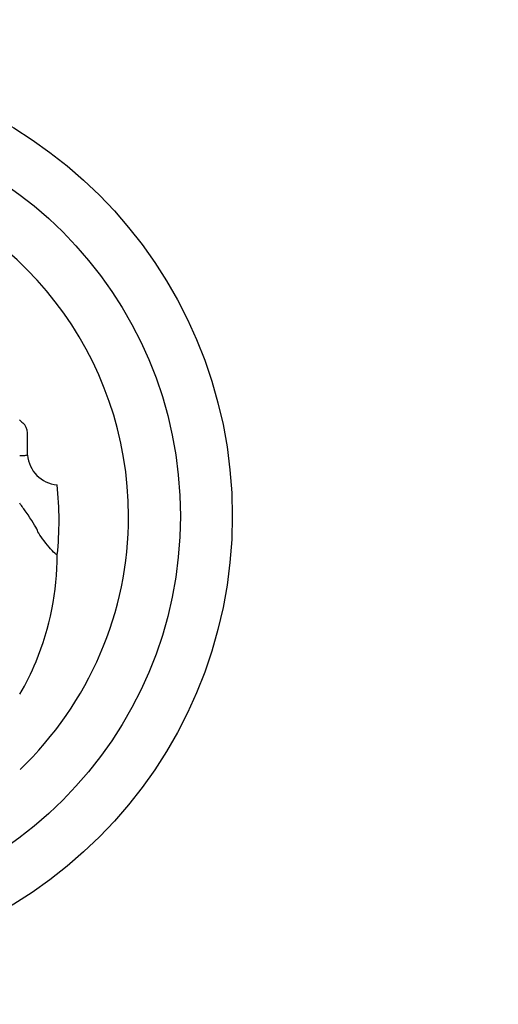
# Model space of a CAD drawing. Units: millimetres. Extents: x 0 to 817, y 0 to 1164.
# Drawn here: x 380 to 417, y 696 to 772 of the extents above; entities that cross this region are included whole.
import ezdxf
from ezdxf import colors
from ezdxf.entities.mleader import LeaderData, LeaderLine
from ezdxf.math import Vec2, Vec3

# ---------------------------------------------------------------- set-up
doc = ezdxf.new("R2010")
doc.units = ezdxf.units.MM
doc.layers.add('DV1_Défaut', color=7, linetype='Continuous')
doc.layers.add('Défaut', color=7, linetype='Continuous')

# ---------------------------------------------------------------- blocks, each defined once
blk = doc.blocks.new('_DOT')
at = {"color": 0}
blk.add_line((0, 0), (-1, 0), dxfattribs=at)
at = {"color": 0, "const_width": 0.333}
blk.add_lwpolyline([(-0.1665, 0, 1), (0.1665, 0, 1)], format="xyb", close=True, dxfattribs=at)
blk = doc.blocks.new('SE')
at = {"layer": 'DV1_Défaut', "color": 7, "linetype": 'Continuous'}
for p, q in [((380.849, 738.517), (380.849, 740.036)), ((380.856, 738.334), (380.849, 738.517)), ((380.856, 738.328), (380.856, 738.334))]:
    blk.add_line(p, q, dxfattribs=at)
for radius in [35, 31]:
    blk.add_circle((361.649, 733.617), radius, dxfattribs=at)
for centre, radius, start, end in [((361.649, 733.617), 27, 0, 226.46825), ((382.125, 742.744), 2.537, 222.33137, 229.9383), ((379.849, 740.036), 1, 0, 49.9948), ((383.348, 738.515), 2.497, 184.30605, 265.07342), ((358.288, 733.249), 25, 353.95692, 6.37857), ((361.649, 733.617), 27, 313.63871, 0)]:
    blk.add_arc(centre, radius, start, end, dxfattribs=at)
for points, knots in [([(380.855, 738.329), (380.821, 738.313), (380.749, 738.293), (380.633, 738.273), (380.51, 738.26), (380.384, 738.254), (380.297, 738.255), (380.254, 738.257)], [0, 0, 0, 0, 0.202887, 0.405482, 0.607792, 0.809826, 1, 1, 1, 1]), ([(383.149, 730.617), (383.105, 730.617), (382.892, 730.793), (382.388, 731.367), (381.881, 732.032), (381.663, 732.39), (381.615, 732.511), (381.504, 732.789), (381.063, 733.482), (380.427, 734.371), (380.256, 734.607)], [0, 0, 0, 0, 0.141108, 0.282215, 0.423323, 0.56443, 0.56443, 0.56443, 0.888541, 1, 1, 1, 1]), ([(380.275, 719.881), (380.741, 720.689), (382.404, 724.056), (383.149, 727.803), (383.149, 730.617)], [0, 0, 0, 0, 0.249023, 1, 1, 1, 1])]:
    blk.add_open_spline(points, degree=3, knots=knots, dxfattribs=at)

msp = doc.modelspace()

# ---------------------------------------------------------------- block references
at = {"layer": 'Défaut'}
msp.add_blockref('SE', (0, 0), dxfattribs=at)

# ---------------------------------------------------------------- leaders
at = {"layer": 'Défaut', "color": 7, "linetype": 'Continuous'}
ml = msp.add_multileader_mtext('Standard', dxfattribs=at)
ml.set_content('{\\pxsm0.9;\\fSolid Edge ISO|b1||i0||c0|p34;\\W1.;13/02/2018\\P}', color=256)
ml.set_leader_properties()
ml.set_arrow_properties(name='DOT')
ml.build(insert=Vec2(0, 0))
ml.multileader.update_dxf_attribs({"leader_type": 0, "dogleg_length": 0, "arrow_head_size": 12})
ctx = ml.context
ctx.base_point, ctx.char_height, ctx.arrow_head_size, ctx.landing_gap_size = Vec3(656.602, 1156.973), 12, 12, 4.2
notes = []
notes.append((ctx, [(0, (0, 0, 0), (0, 0), (1, 0), 1, [])]))
ctx.mtext.insert = Vec3(658.602, 1163.093)
for ctx, leaders in notes:
    for number, flags, end, landing, length, lines in leaders:
        leader = LeaderData()
        leader.index, (leader.has_last_leader_line, leader.has_dogleg_vector, leader.attachment_direction) = number, flags
        leader.last_leader_point, leader.dogleg_vector, leader.dogleg_length = Vec3(end), Vec3(landing), length
        for number, points, colour, breaks in lines:
            line = LeaderLine()
            line.index, line.vertices, line.color, line.breaks = number, Vec3.list(points), colors.encode_raw_color(colour), breaks
            leader.lines.append(line)
        ctx.leaders.append(leader)

doc.saveas('drawing.dxf')
